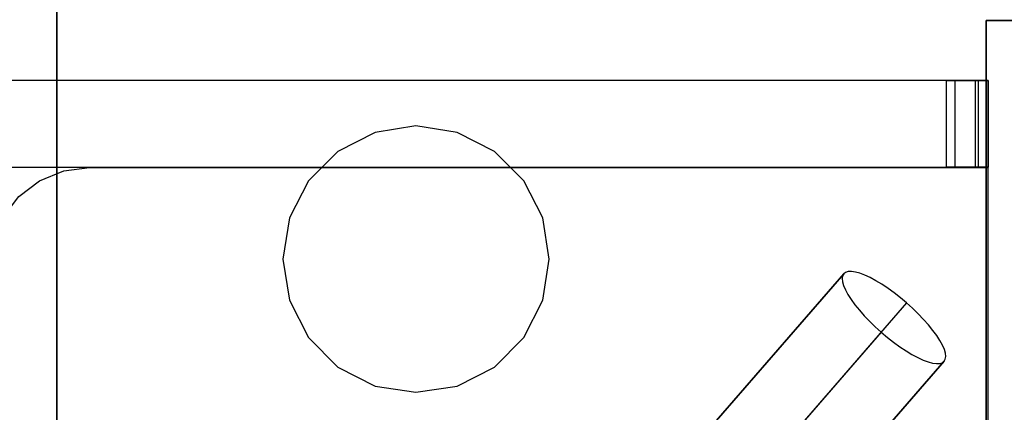
# Model space of a CAD drawing. Units: millimetres. Extents: x 0 to 27837, y -9610 to -2767.
# Drawn here: x 27401 to 27549, y -3166 to -3107 of the extents above; entities that cross this region are included whole.
import ezdxf

# ---------------------------------------------------------------- set-up
doc = ezdxf.new("R2010")
doc.units = ezdxf.units.MM
doc.header["$LTSCALE"] = 0.5
doc.header["$MEASUREMENT"] = 0
for name, color, linetype in [('BEAM', 85, 'Continuous'), ('COLUMN RECESS BP', 170, 'Continuous'), ('COLUMN SPECIAL', 190, 'Continuous'), ('RAFTER', 52, 'Continuous')]:
    doc.layers.add(name, color=color, linetype=linetype)

msp = doc.modelspace()

# ---------------------------------------------------------------- linework, layer by layer
at = {"layer": 'BEAM', "flags": 128}
msp.add_lwpolyline([(27696.67, -3107.56), (27546.6, -3107.56), (27546.6, -9106.6), (27696.67, -9106.6), (27546.6, -9106.6), (27546.6, -3107.56), (27696.67, -3107.56), (27696.67, -9106.6)], close=True, dxfattribs=at)
at = {"layer": 'COLUMN RECESS BP', "flags": 128}
for points in [[(27407.02, -3197.31), (27407.02, -2767.38)], [(27480.99, -3143.33), (27480, -3137.15), (27477.16, -3131.58), (27472.75, -3127.17), (27467.14, -3124.33), (27460.96, -3123.34), (27454.82, -3124.33), (27449.22, -3127.17), (27444.81, -3131.58), (27441.96, -3137.15), (27440.97, -3143.33), (27441.96, -3149.51), (27444.81, -3155.07), (27449.22, -3159.52), (27454.82, -3162.37), (27460.96, -3163.31), (27467.14, -3162.37), (27472.75, -3159.52), (27477.16, -3155.07), (27480, -3149.51), (27480.99, -3143.33)], [(27480.99, -3143.33), (27480, -3137.15), (27477.16, -3131.58), (27472.75, -3127.17), (27467.14, -3124.33), (27460.96, -3123.34), (27454.82, -3124.33), (27449.22, -3127.17), (27444.81, -3131.58), (27441.96, -3137.15), (27440.97, -3143.33), (27441.96, -3149.51), (27444.81, -3155.07), (27449.22, -3159.52), (27454.82, -3162.37), (27460.96, -3163.31), (27467.14, -3162.37), (27472.75, -3159.52), (27477.16, -3155.07), (27480, -3149.51), (27480.99, -3143.33)]]:
    msp.add_lwpolyline(points, close=True, dxfattribs=at)
at = {"layer": 'COLUMN SPECIAL', "flags": 128}
for points in [[(27540.67, -3116.56), (27394.53, -3116.56), (27394.53, -3129.56), (27540.67, -3129.56)], [(27541.88, -3116.56), (27541.88, -3129.56)], [(27544.95, -3116.56), (27544.95, -3129.56)], [(27545.42, -3116.56), (27545.42, -3129.56)]]:
    msp.add_lwpolyline(points, dxfattribs=at)
for points in [[(27546.88, -3129.56), (27546.88, -3116.56), (27546.71, -3116.56), (27546.21, -3116.56), (27545.42, -3116.56), (27544.38, -3116.56), (27543.17, -3116.56), (27541.88, -3116.56), (27396.95, -3116.56), (27396.95, -3129.56), (27541.88, -3129.56), (27543.17, -3129.56), (27544.38, -3129.56), (27545.42, -3129.56), (27546.21, -3129.56), (27546.71, -3129.56)], [(27546.88, -3129.56), (27546.71, -3129.56), (27546.22, -3129.56), (27545.44, -3129.56), (27544.42, -3129.56), (27543.24, -3129.56), (27541.96, -3129.56), (27540.67, -3129.56), (27540.67, -3116.56), (27541.96, -3116.56), (27543.24, -3116.56), (27544.42, -3116.56), (27545.44, -3116.56), (27546.22, -3116.56), (27546.71, -3116.56), (27546.88, -3116.56)], [(27411.94, -3309.54), (27408.06, -3309.04), (27404.44, -3307.54), (27401.33, -3305.16), (27398.95, -3302.05), (27397.45, -3298.43), (27396.95, -3294.55), (27396.95, -3144.56), (27397.45, -3140.68), (27398.95, -3137.05), (27401.33, -3133.95), (27404.44, -3131.57), (27408.06, -3130.07), (27411.94, -3129.57), (27546.87, -3129.57), (27546.87, -3309.54)], [(27546.87, -3309.54), (27411.94, -3309.54), (27408.06, -3309.04), (27404.44, -3307.54), (27401.33, -3305.16), (27398.95, -3302.05), (27397.45, -3298.43), (27396.95, -3294.55), (27396.95, -3144.56), (27397.45, -3140.68), (27398.95, -3137.05), (27401.33, -3133.95), (27404.44, -3131.57), (27408.06, -3130.07), (27411.94, -3129.57), (27546.87, -3129.57)]]:
    msp.add_lwpolyline(points, close=True, dxfattribs=at)
at = {"layer": 'RAFTER', "flags": 128}
for points in [[(27540.29, -3158.66), (27540.47, -3158.35), (27540.53, -3157.95), (27540.48, -3157.46), (27540.32, -3156.89), (27540.04, -3156.25), (27539.66, -3155.56), (27539.18, -3154.81), (27538.6, -3154.02), (27537.94, -3153.21), (27537.21, -3152.38), (27536.41, -3151.54), (27535.55, -3150.71), (27534.66, -3149.91), (27533.73, -3149.14), (27532.79, -3148.4), (27531.86, -3147.72), (27530.93, -3147.11), (27530.03, -3146.57), (27529.18, -3146.11), (27528.37, -3145.74), (27527.63, -3145.45), (27526.96, -3145.27), (27526.37, -3145.19), (27525.88, -3145.21), (27525.49, -3145.33), (27525.21, -3145.54), (27525.03, -3145.85), (27524.97, -3146.26), (27525.02, -3146.75), (27525.18, -3147.31), (27525.46, -3147.95), (27525.84, -3148.65), (27526.32, -3149.39), (27526.9, -3150.18), (27527.56, -3151), (27528.3, -3151.83), (27529.09, -3152.66), (27529.95, -3153.49), (27530.85, -3154.29), (27531.77, -3155.07), (27532.7, -3155.8), (27533.64, -3156.48), (27534.57, -3157.09), (27535.46, -3157.64), (27536.33, -3158.1), (27537.13, -3158.47), (27537.88, -3158.75), (27538.54, -3158.93), (27539.13, -3159.01), (27539.62, -3158.99), (27540.01, -3158.88), (27540.29, -3158.66)], [(27525.21, -3145.54), (27493.84, -3181.65)], [(27540.29, -3158.66), (27508.92, -3194.77)]]:
    msp.add_lwpolyline(points, close=True, dxfattribs=at)
for points in [[(27534.66, -3149.91), (27503.28, -3186.01)], [(27530.85, -3154.29), (27499.47, -3190.4)]]:
    msp.add_lwpolyline(points, dxfattribs=at)

doc.saveas('drawing.dxf')
